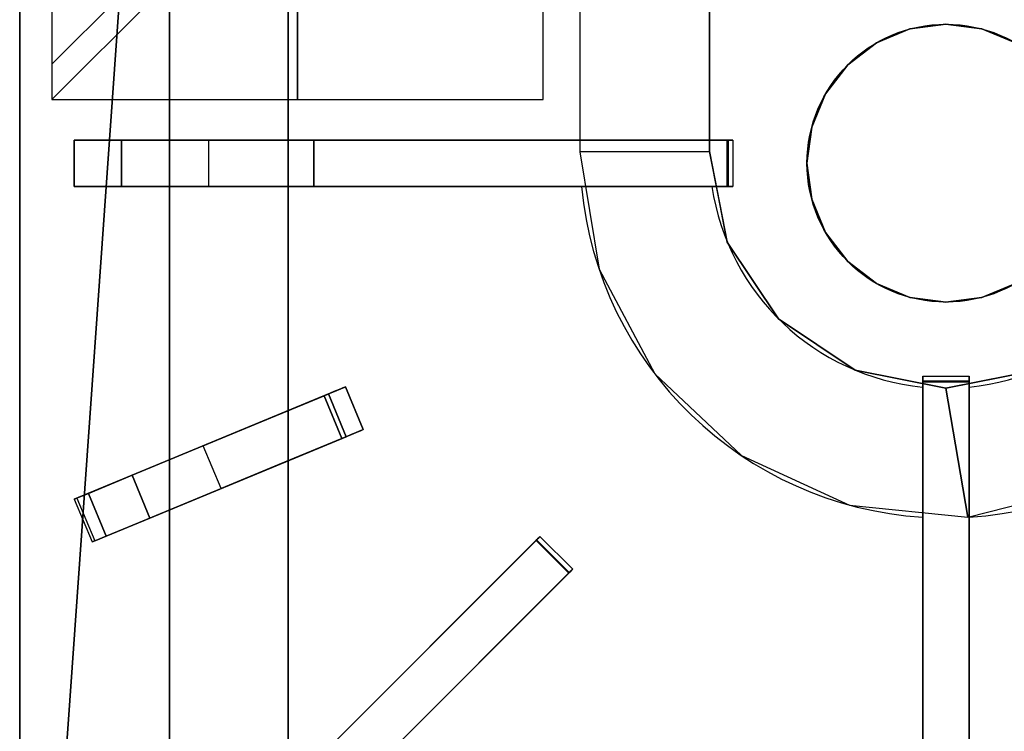
# Model space of a CAD drawing. Units: millimetres. Extents: x -1 to 423, y -933 to 75.
# Drawn here: x 0 to 213, y -775 to -622 of the extents above; entities that cross this region are included whole.
import ezdxf

# ---------------------------------------------------------------- set-up
doc = ezdxf.new("R2010")
doc.units = ezdxf.units.MM
for name, color, linetype in [('IQ_200_2D', 1, 'Continuous'), ('IQ_200_3D', 1, 'Continuous'), ('IQ_204_2D', 7, 'Continuous'), ('IQ_204_3D', 7, 'Continuous'), ('IQ_BRONZE_3D', 40, 'Continuous'), ('IQ_CON_ELECTRICITY_INT', 7, 'Continuous')]:
    doc.layers.add(name, color=color, linetype=linetype)

# ---------------------------------------------------------------- blocks, each defined once
blk = doc.blocks.new('*X8')
at = {"color": 0}
for p, q in [((286.774344, 2204.447934), (296.618251, 2214.291842)), ((286.774344, 2205.862148), (295.204037, 2214.291842)), ((286.774344, 2207.276361), (293.789824, 2214.291842)), ((286.774344, 2208.690575), (292.37561, 2214.291842)), ((286.774344, 2210.104788), (290.961397, 2214.291842)), ((286.774344, 2211.519002), (289.547183, 2214.291842)), ((286.774344, 2212.933216), (288.13297, 2214.291842))]:
    blk.add_line(p, q, dxfattribs=at)
blk = doc.blocks.new('ELECTRICITY')
for p, q in [((2.1213, 2.1213), (-2.1213, 2.1213)), ((-2.1213, 2.1213), (-2.1213, -2.1213)), ((-2.1213, -2.1213), (2.1213, 2.1213)), ((2.1213, -2.1213), (2.1213, 2.1213)), ((-2.1213, -2.1213), (2.1213, -2.1213))]:
    blk.add_line(p, q)
at = {"extrusion": (-1, 0, 0)}
for p, q in [((0, -2.1213, 2.1213), (0, 2.1213, 2.1213)), ((0, 2.1213, -2.1213), (0, -2.1213, -2.1213)), ((0, 2.1213, 2.1213), (0, 2.1213, -2.1213)), ((0, 2.1213, -2.1213), (0, -2.1213, 2.1213)), ((0, -2.1213, -2.1213), (0, -2.1213, 2.1213))]:
    blk.add_line(p, q, dxfattribs=at)
at = {"extrusion": (0, -1, 0)}
for p, q in [((2.1213, 0, 2.1213), (-2.1213, 0, 2.1213)), ((-2.1213, 0, -2.1213), (2.1213, 0, -2.1213)), ((-2.1213, 0, 2.1213), (-2.1213, 0, -2.1213)), ((-2.1213, 0, -2.1213), (2.1213, 0, 2.1213)), ((2.1213, 0, -2.1213), (2.1213, 0, 2.1213))]:
    blk.add_line(p, q, dxfattribs=at)
at = {"xscale": 0.4000000000000909, "yscale": 0.4000000000000909, "zscale": 0.4000000000000909}
blk.add_blockref('*X8', (-116.8311, -883.5954), dxfattribs=at)
at = {"extrusion": (-1, 0, 0), "xscale": 0.3999999999999773, "yscale": 0.3999999999999773, "zscale": 0.3999999999999773}
blk.add_blockref('*X8', (-116.8311, -883.5954), dxfattribs=at)
at = {"extrusion": (0, -1, 0), "xscale": 0.4000000000000909, "yscale": 0.4000000000000909, "zscale": 0.4000000000000909}
blk.add_blockref('*X8', (-116.8311, -883.5954), dxfattribs=at)

msp = doc.modelspace()

# ---------------------------------------------------------------- linework, layer by layer
at = {"layer": 'IQ_200_2D'}
msp.add_line((0, 0), (0, -930), dxfattribs=at)
at = {"layer": 'IQ_200_3D'}
for points in [[(400, -852.22, 649), (0, -852.22, 649), (0, 0, 649), (400, 0, 649)], [(32.34, -464.56, 885), (32.34, -464.56, 900), (32.34, -820.43, 900), (32.34, -820.43, 885)]]:
    msp.add_3dface(points, dxfattribs=at)
for points, invisible_edges in [([(0, -852.22, 649), (0, -852.22, 660.66), (0, -80.35, 900), (0, 0, 649)], 6), ([(0, -921.37, 900), (0, -80.35, 900), (0, -857.61, 815.41), (0, -927.47, 885.27)], 10), ([(0, -80.35, 900), (0, -852.22, 660.66), (0, -852.32, 661.42), (0, -857.61, 815.41)], 13)]:
    msp.add_3dface(points, dxfattribs=dict(at, invisible_edges=invisible_edges))
at = {"layer": 'IQ_204_2D'}
for p, q in [((120.93, -479.84), (120.93, -647.77)), ((148.93, -647.77), (148.93, -524.33)), ((32.34, -647.77), (32.34, -588.74)), ((58, -599.36), (58, -647.77)), ((11.79, -657.77), (11.79, -647.77)), ((11.79, -647.77), (153.99, -647.77)), ((153.99, -647.77), (153.99, -657.77)), ((153.99, -657.77), (11.79, -657.77)), ((32.34, -716.81), (32.34, -657.77)), ((58, -657.77), (58, -706.18)), ((195, -840.98), (195, -698.78)), ((195, -698.78), (205, -698.78)), ((205, -698.78), (205, -840.98)), ((70.37, -701.05), (11.79, -725.32)), ((74.2, -710.29), (70.37, -701.05)), ((15.62, -734.55), (74.2, -710.29)), ((58, -717), (58, -787.7)), ((11.79, -725.32), (15.62, -734.55)), ((32.34, -813.36), (32.34, -727.63)), ((112.34, -733.36), (11.79, -833.91)), ((119.41, -740.43), (112.34, -733.36)), ((18.86, -840.98), (119.41, -740.43))]:
    msp.add_line(p, q, dxfattribs=at)
msp.add_circle((200, -652.77), 30, dxfattribs=at)
for centre, radius, start, end in [((200, -650.29), 79.07, 185.446, 266.3667), ((200, -650.29), 51.07, 188.4491, 264.3541), ((200, -650.3), 79.06, 273.626, 354.5555), ((200, -650.29), 51.07, 275.6457, 351.5505)]:
    msp.add_arc(centre, radius, start, end, dxfattribs=at)
at = {"layer": 'IQ_204_3D'}
for points, invisible_edges in [([(58, -794.79, 905), (58, -479.84, 905), (32.34, -464.56, 905), (32.34, -820.43, 905)], 10), ([(251.07, -479.84, 900), (148.93, -479.84, 900), (148.93, -650.23, 900), (251.07, -650.29, 900)], 4), ([(40.85, -647.77, 900), (11.79, -647.77, 900), (17.42, -647.77, 925.08), (19.9, -647.77, 926.58)], 10), ([(17.42, -647.77, 925.08), (11.79, -647.77, 900), (14.67, -647.77, 924.16)], 3), ([(11.79, -647.77, 900), (11.79, -647.77, 923.84), (14.67, -647.77, 924.16)], 12), ([(11.79, -657.77, 923.84), (14.67, -657.77, 924.16), (14.67, -647.77, 924.16), (11.79, -647.77, 923.84)], 2), ([(17.42, -647.77, 925.08), (14.67, -647.77, 924.16), (14.67, -657.77, 924.16), (17.42, -657.77, 925.08)], 10), ([(17.42, -657.77, 925.08), (19.9, -657.77, 926.58), (19.9, -647.77, 926.58), (17.42, -647.77, 925.08)], 10), ([(44.8, -647.77, 906.04), (40.85, -647.77, 900), (19.9, -647.77, 926.58), (22, -647.77, 928.58)], 10), ([(19.9, -657.77, 926.58), (22, -657.77, 928.58), (22, -647.77, 928.58), (19.9, -647.77, 926.58)], 8), ([(22, -647.77, 928.58), (56.52, -647.77, 914.25), (50.13, -647.77, 910.89)], 13), ([(63.54, -647.77, 915.89), (56.52, -647.77, 914.25), (22, -647.77, 928.58)], 14), ([(50.13, -647.77, 910.89), (44.8, -647.77, 906.04), (22, -647.77, 928.58)], 14), ([(63.54, -647.77, 915.89), (22, -647.77, 928.58), (152.79, -647.77, 928.58)], 13), ([(44.8, -657.77, 906.04), (40.85, -657.77, 900), (40.85, -647.77, 900), (44.8, -647.77, 906.04)], 8), ([(50.13, -657.77, 910.89), (44.8, -657.77, 906.04), (44.8, -647.77, 906.04), (50.13, -647.77, 910.89)], 10), ([(50.13, -647.77, 910.89), (56.52, -647.77, 914.25), (56.52, -657.77, 914.25), (50.13, -657.77, 910.89)], 10), ([(63.54, -657.77, 915.89), (56.52, -657.77, 914.25), (56.52, -647.77, 914.25), (63.54, -647.77, 915.89)], 2), ([(152.79, -647.77, 928.58), (153.25, -647.77, 926.27), (152.96, -647.77, 926.19), (63.54, -647.77, 915.89)], 9), ([(153.09, -647.77, 928.54), (153.51, -647.77, 926.42), (153.25, -647.77, 926.27), (152.79, -647.77, 928.58)], 5), ([(152.79, -657.77, 928.58), (153.09, -657.77, 928.54), (153.09, -647.77, 928.54), (152.79, -647.77, 928.58)], 2), ([(152.96, -647.77, 926.19), (153.25, -647.77, 926.27), (153.25, -657.77, 926.27), (152.96, -657.77, 926.19)], 2), ([(153.51, -647.77, 926.42), (153.09, -647.77, 928.54), (153.37, -647.77, 928.43)], 13), ([(153.37, -647.77, 928.43), (153.09, -647.77, 928.54), (153.09, -657.77, 928.54), (153.37, -657.77, 928.43)], 10), ([(153.25, -647.77, 926.27), (153.51, -647.77, 926.42), (153.51, -657.77, 926.42), (153.25, -657.77, 926.27)], 10), ([(153.72, -647.77, 926.62), (153.51, -647.77, 926.42), (153.37, -647.77, 928.43), (153.61, -647.77, 928.25)], 10), ([(153.61, -647.77, 928.25), (153.37, -647.77, 928.43), (153.37, -657.77, 928.43), (153.61, -657.77, 928.25)], 10), ([(153.51, -647.77, 926.42), (153.72, -647.77, 926.62), (153.72, -657.77, 926.62), (153.51, -657.77, 926.42)], 10), ([(153.88, -647.77, 926.88), (153.72, -647.77, 926.62), (153.61, -647.77, 928.25), (153.8, -647.77, 928.02)], 10), ([(153.8, -647.77, 928.02), (153.61, -647.77, 928.25), (153.61, -657.77, 928.25), (153.8, -657.77, 928.02)], 10), ([(153.72, -647.77, 926.62), (153.88, -647.77, 926.88), (153.88, -657.77, 926.88), (153.72, -657.77, 926.62)], 10), ([(153.97, -647.77, 927.16), (153.88, -647.77, 926.88), (153.8, -647.77, 928.02), (153.93, -647.77, 927.75)], 10), ([(153.93, -647.77, 927.75), (153.8, -647.77, 928.02), (153.8, -657.77, 928.02), (153.93, -657.77, 927.75)], 10), ([(153.88, -647.77, 926.88), (153.97, -647.77, 927.16), (153.97, -657.77, 927.16), (153.88, -657.77, 926.88)], 10), ([(153.97, -647.77, 927.16), (153.93, -647.77, 927.75), (153.99, -647.77, 927.46)], 1), ([(153.99, -647.77, 927.46), (153.93, -647.77, 927.75), (153.93, -657.77, 927.75), (153.99, -657.77, 927.46)], 10), ([(153.99, -657.77, 927.46), (153.97, -657.77, 927.16), (153.97, -647.77, 927.16), (153.99, -647.77, 927.46)], 10), ([(150.86, -660.01, 900), (148.93, -650.23, 900), (120.93, -650.29, 887)], 12), ([(120.93, -650.29, 887), (125.1, -675.62, 887), (150.86, -660.01, 900)], 14), ([(247.18, -669.84, 900), (251.07, -650.29, 900), (148.93, -650.23, 900), (152.8, -669.79, 900)], 10), ([(11.79, -657.77, 900), (40.85, -657.77, 900), (17.42, -657.77, 925.08), (14.67, -657.77, 924.16)], 10), ([(11.79, -657.77, 923.84), (11.79, -657.77, 900), (14.67, -657.77, 924.16)], 2), ([(40.85, -657.77, 900), (44.8, -657.77, 906.04), (19.9, -657.77, 926.58), (17.42, -657.77, 925.08)], 10), ([(44.8, -657.77, 906.04), (50.13, -657.77, 910.89), (22, -657.77, 928.58), (19.9, -657.77, 926.58)], 10), ([(56.52, -657.77, 914.25), (63.54, -657.77, 915.89), (22, -657.77, 928.58)], 14), ([(63.54, -657.77, 915.89), (152.96, -657.77, 926.19), (152.79, -657.77, 928.58), (22, -657.77, 928.58)], 10), ([(22, -657.77, 928.58), (50.13, -657.77, 910.89), (56.52, -657.77, 914.25)], 13), ([(153.09, -657.77, 928.54), (152.79, -657.77, 928.58), (153.25, -657.77, 926.27), (153.51, -657.77, 926.42)], 10), ([(153.25, -657.77, 926.27), (152.79, -657.77, 928.58), (152.96, -657.77, 926.19)], 3), ([(153.51, -657.77, 926.42), (153.72, -657.77, 926.62), (153.37, -657.77, 928.43), (153.09, -657.77, 928.54)], 10), ([(153.72, -657.77, 926.62), (153.88, -657.77, 926.88), (153.61, -657.77, 928.25), (153.37, -657.77, 928.43)], 10), ([(153.8, -657.77, 928.02), (153.61, -657.77, 928.25), (153.88, -657.77, 926.88)], 14), ([(153.8, -657.77, 928.02), (153.88, -657.77, 926.88), (153.97, -657.77, 927.16), (153.93, -657.77, 927.75)], 5), ([(153.97, -657.77, 927.16), (153.99, -657.77, 927.46), (153.93, -657.77, 927.75)], 12), ([(125.1, -675.62, 887), (152.8, -669.79, 900), (150.86, -660.01, 900)], 13), ([(125.1, -675.62, 887), (137.16, -698.27, 887), (152.8, -669.79, 900)], 14), ([(158.33, -678.08, 900), (152.8, -669.79, 900), (137.16, -698.27, 887)], 14), ([(152.8, -669.79, 900), (163.86, -686.37, 900), (180.43, -697.46, 900), (199.97, -701.36, 900)], 8), ([(219.52, -697.48, 900), (236.1, -686.41, 900), (247.18, -669.84, 900), (152.8, -669.79, 900)], 12), ([(219.52, -697.48, 900), (152.8, -669.79, 900), (199.97, -701.36, 900)], 3), ([(137.16, -698.27, 887), (163.86, -686.37, 900), (158.33, -678.08, 900)], 13), ([(155.84, -715.88, 887), (163.86, -686.37, 900), (137.16, -698.27, 887)], 3), ([(172.14, -691.91, 900), (163.86, -686.37, 900), (155.84, -715.88, 887)], 14), ([(155.84, -715.88, 887), (180.43, -697.46, 900), (172.14, -691.91, 900)], 13), ([(180.43, -697.46, 900), (155.84, -715.88, 887), (179.18, -726.57, 887)], 13), ([(190.2, -699.41, 900), (180.43, -697.46, 900), (179.18, -726.57, 887)], 14), ([(204.71, -729.22, 887), (190.2, -699.41, 900), (179.18, -726.57, 887)], 3), ([(190.2, -699.41, 900), (204.71, -729.22, 887), (199.97, -701.36, 900)], 1), ([(195, -698.8, 927.16), (195, -698.84, 927.75), (195, -698.78, 927.46)], 1), ([(205, -698.78, 927.46), (205, -698.8, 927.16), (195, -698.8, 927.16), (195, -698.78, 927.46)], 10), ([(195, -698.78, 927.46), (195, -698.84, 927.75), (205, -698.84, 927.75), (205, -698.78, 927.46)], 10), ([(195, -698.8, 927.16), (195, -698.89, 926.88), (195, -698.97, 928.02), (195, -698.84, 927.75)], 10), ([(195, -698.89, 926.88), (195, -698.8, 927.16), (205, -698.8, 927.16), (205, -698.89, 926.88)], 10), ([(195, -698.84, 927.75), (195, -698.97, 928.02), (205, -698.97, 928.02), (205, -698.84, 927.75)], 10), ([(195, -698.89, 926.88), (195, -699.05, 926.62), (195, -699.16, 928.25), (195, -698.97, 928.02)], 10), ([(195, -699.05, 926.62), (195, -698.89, 926.88), (205, -698.89, 926.88), (205, -699.05, 926.62)], 10), ([(195, -698.97, 928.02), (195, -699.16, 928.25), (205, -699.16, 928.25), (205, -698.97, 928.02)], 10), ([(195, -699.05, 926.62), (195, -699.26, 926.42), (195, -699.4, 928.43), (195, -699.16, 928.25)], 10), ([(195, -699.26, 926.42), (195, -699.05, 926.62), (205, -699.05, 926.62), (205, -699.26, 926.42)], 10), ([(195, -699.16, 928.25), (195, -699.4, 928.43), (205, -699.4, 928.43), (205, -699.16, 928.25)], 10), ([(195, -699.68, 928.54), (195, -699.26, 926.42), (195, -699.52, 926.27), (195, -699.98, 928.58)], 5), ([(195, -699.26, 926.42), (195, -699.68, 928.54), (195, -699.4, 928.43)], 13), ([(195, -699.52, 926.27), (195, -699.26, 926.42), (205, -699.26, 926.42), (205, -699.52, 926.27)], 10), ([(195, -699.4, 928.43), (195, -699.68, 928.54), (205, -699.68, 928.54), (205, -699.4, 928.43)], 10), ([(205, -698.8, 927.16), (205, -698.78, 927.46), (205, -698.84, 927.75)], 12), ([(205, -698.97, 928.02), (205, -698.89, 926.88), (205, -698.8, 927.16), (205, -698.84, 927.75)], 5), ([(205, -699.05, 926.62), (205, -698.89, 926.88), (205, -699.16, 928.25), (205, -699.4, 928.43)], 10), ([(205, -698.97, 928.02), (205, -699.16, 928.25), (205, -698.89, 926.88)], 14), ([(205, -699.26, 926.42), (205, -699.05, 926.62), (205, -699.4, 928.43), (205, -699.68, 928.54)], 10), ([(205, -699.68, 928.54), (205, -699.98, 928.58), (205, -699.52, 926.27), (205, -699.26, 926.42)], 10), ([(219.52, -697.48, 900), (207.96, -699.77, 900), (219.1, -725.57, 887)], 14), ([(66.68, -702.58, 928.58), (67.6, -702.2, 928.45), (70.37, -701.05, 924.86)], 14), ([(70.22, -701.11, 921.56), (66.68, -702.58, 928.58), (70.37, -701.05, 924.86)], 3), ([(69.36, -701.47, 918.4), (66.68, -702.58, 928.58), (70.22, -701.11, 921.56)], 3), ([(69.36, -701.47, 918.4), (67.83, -702.1, 915.55), (66.68, -702.58, 928.58)], 14), ([(70.37, -701.05, 924.86), (67.6, -702.2, 928.45), (68.45, -701.85, 928.09)], 13), ([(67.83, -702.1, 915.55), (69.36, -701.47, 918.4), (73.19, -710.71, 918.4)], 14), ([(69.2, -701.54, 927.5), (70.37, -701.05, 924.86), (68.45, -701.85, 928.09)], 3), ([(72.28, -711.09, 928.09), (69.2, -701.54, 927.5), (68.45, -701.85, 928.09)], 13), ([(69.2, -701.54, 927.5), (69.79, -701.29, 926.74), (70.37, -701.05, 924.86)], 14), ([(73.03, -710.78, 927.5), (73.62, -710.53, 926.74), (69.79, -701.29, 926.74), (69.2, -701.54, 927.5)], 10), ([(69.2, -701.54, 927.5), (72.28, -711.09, 928.09), (73.03, -710.78, 927.5)], 13), ([(69.36, -701.47, 918.4), (70.22, -701.11, 921.56), (74.05, -710.35, 921.56), (73.19, -710.71, 918.4)], 10), ([(70.19, -701.13, 925.84), (70.37, -701.05, 924.86), (69.79, -701.29, 926.74)], 2), ([(73.62, -710.53, 926.74), (70.19, -701.13, 925.84), (69.79, -701.29, 926.74)], 13), ([(70.37, -701.05, 924.86), (70.19, -701.13, 925.84), (74.02, -710.37, 925.84), (74.2, -710.29, 924.86)], 2), ([(73.62, -710.53, 926.74), (74.02, -710.37, 925.84), (70.19, -701.13, 925.84)], 14), ([(74.2, -710.29, 924.86), (74.05, -710.35, 921.56), (70.22, -701.11, 921.56), (70.37, -701.05, 924.86)], 2), ([(195, -699.98, 928.58), (195, -699.52, 926.27), (195, -699.81, 926.19), (195, -789.23, 915.89)], 9), ([(195, -699.81, 926.19), (195, -699.52, 926.27), (205, -699.52, 926.27), (205, -699.81, 926.19)], 2), ([(205, -699.98, 928.58), (205, -699.68, 928.54), (195, -699.68, 928.54), (195, -699.98, 928.58)], 2), ([(195, -789.23, 915.89), (195, -830.77, 928.58), (195, -699.98, 928.58)], 13), ([(204.71, -729.22, 887), (207.96, -699.77, 900), (199.97, -701.36, 900)], 1), ([(207.96, -699.77, 900), (204.71, -729.22, 887), (219.1, -725.57, 887)], 13), ([(205, -699.52, 926.27), (205, -699.98, 928.58), (205, -699.81, 926.19)], 3), ([(205, -789.23, 915.89), (205, -699.81, 926.19), (205, -699.98, 928.58), (205, -830.77, 928.58)], 10), ([(24.29, -720.14, 928.58), (66.68, -702.58, 928.58), (52.13, -708.61, 907.88)], 14), ([(65.73, -702.98, 913.16), (52.13, -708.61, 907.88), (66.68, -702.58, 928.58)], 14), ([(65.73, -702.98, 913.16), (69.55, -712.22, 913.16), (52.13, -708.61, 907.88)], 2), ([(65.73, -702.98, 913.16), (66.68, -702.58, 928.58), (67.83, -702.1, 915.55)], 3), ([(65.73, -702.98, 913.16), (67.83, -702.1, 915.55), (71.66, -711.34, 915.55)], 14), ([(65.73, -702.98, 913.16), (71.66, -711.34, 915.55), (69.55, -712.22, 913.16)], 1), ([(66.68, -702.58, 928.58), (70.51, -711.82, 928.58), (67.6, -702.2, 928.45)], 2), ([(71.42, -711.44, 928.45), (68.45, -701.85, 928.09), (67.6, -702.2, 928.45)], 13), ([(70.51, -711.82, 928.58), (71.42, -711.44, 928.45), (67.6, -702.2, 928.45)], 14), ([(71.66, -711.34, 915.55), (67.83, -702.1, 915.55), (73.19, -710.71, 918.4)], 3), ([(72.28, -711.09, 928.09), (68.45, -701.85, 928.09), (71.42, -711.44, 928.45)], 3), ([(52.13, -708.61, 907.88), (39.65, -713.78, 900), (24.29, -720.14, 928.58)], 14), ([(52.13, -708.61, 907.88), (55.95, -717.85, 907.88), (39.65, -713.78, 900)], 3), ([(55.95, -717.85, 907.88), (52.13, -708.61, 907.88), (69.55, -712.22, 913.16)], 3), ([(28.11, -729.38, 928.58), (55.95, -717.85, 907.88), (70.51, -711.82, 928.58)], 3), ([(55.95, -717.85, 907.88), (69.55, -712.22, 913.16), (70.51, -711.82, 928.58)], 14), ([(70.51, -711.82, 928.58), (69.55, -712.22, 913.16), (71.66, -711.34, 915.55)], 13), ([(74.2, -710.29, 924.86), (71.42, -711.44, 928.45), (70.51, -711.82, 928.58)], 13), ([(74.05, -710.35, 921.56), (74.2, -710.29, 924.86), (70.51, -711.82, 928.58)], 14), ([(73.19, -710.71, 918.4), (74.05, -710.35, 921.56), (70.51, -711.82, 928.58)], 14), ([(71.66, -711.34, 915.55), (73.19, -710.71, 918.4), (70.51, -711.82, 928.58)], 14), ([(74.2, -710.29, 924.86), (72.28, -711.09, 928.09), (71.42, -711.44, 928.45)], 13), ([(74.2, -710.29, 924.86), (73.03, -710.78, 927.5), (72.28, -711.09, 928.09)], 13), ([(73.62, -710.53, 926.74), (73.03, -710.78, 927.5), (74.2, -710.29, 924.86)], 14), ([(74.2, -710.29, 924.86), (74.02, -710.37, 925.84), (73.62, -710.53, 926.74)], 12), ([(11.79, -725.32, 908.06), (12.63, -724.97, 916.09), (39.65, -713.78, 900)], 14), ([(39.65, -713.78, 900), (12.36, -725.08, 900), (11.79, -725.32, 908.06)], 12), ([(12.63, -724.97, 916.09), (24.29, -720.14, 928.58), (39.65, -713.78, 900)], 15), ([(39.65, -713.78, 900), (55.95, -717.85, 907.88), (43.47, -723.02, 900)], 1), ([(55.95, -717.85, 907.88), (28.11, -729.38, 928.58), (43.47, -723.02, 900)], 3), ([(24.29, -720.14, 928.58), (12.63, -724.97, 916.09), (14.85, -724.05, 923.81)], 1), ([(24.29, -720.14, 928.58), (14.85, -724.05, 923.81), (18.68, -733.29, 923.81)], 12), ([(18.68, -733.29, 923.81), (28.11, -729.38, 928.58), (24.29, -720.14, 928.58)], 12), ([(11.79, -725.32, 908.06), (15.62, -734.55, 908.06), (12.63, -724.97, 916.09)], 3), ([(14.85, -724.05, 923.81), (12.63, -724.97, 916.09), (16.46, -734.21, 916.09)], 14), ([(12.63, -724.97, 916.09), (15.62, -734.55, 908.06), (16.46, -734.21, 916.09)], 13), ([(16.46, -734.21, 916.09), (18.68, -733.29, 923.81), (14.85, -724.05, 923.81)], 12), ([(16.19, -734.32, 900), (43.47, -723.02, 900), (15.62, -734.55, 908.06)], 2), ([(16.46, -734.21, 916.09), (15.62, -734.55, 908.06), (43.47, -723.02, 900)], 14), ([(28.11, -729.38, 928.58), (16.46, -734.21, 916.09), (43.47, -723.02, 900)], 15), ([(11.79, -725.32, 908.06), (12.36, -725.08, 900), (16.19, -734.32, 900)], 12), ([(16.19, -734.32, 900), (15.62, -734.55, 908.06), (11.79, -725.32, 908.06)], 14), ([(18.68, -733.29, 923.81), (16.46, -734.21, 916.09), (28.11, -729.38, 928.58)], 2), ([(112.15, -733.55, 926.62), (112.07, -733.63, 928.25), (112.26, -733.44, 926.88)], 3), ([(112.07, -733.63, 928.25), (112.21, -733.49, 928.02), (112.26, -733.44, 926.88)], 14), ([(112.21, -733.49, 928.02), (112.07, -733.63, 928.25), (119.14, -740.7, 928.25)], 14), ([(119.33, -740.51, 926.88), (112.15, -733.55, 926.62), (112.26, -733.44, 926.88)], 13), ([(112.21, -733.49, 928.02), (112.33, -733.37, 927.16), (112.26, -733.44, 926.88)], 13), ([(112.33, -733.37, 927.16), (112.21, -733.49, 928.02), (112.3, -733.4, 927.75)], 13), ([(112.3, -733.4, 927.75), (112.21, -733.49, 928.02), (119.28, -740.56, 928.02), (119.37, -740.47, 927.75)], 10), ([(112.21, -733.49, 928.02), (119.14, -740.7, 928.25), (119.28, -740.56, 928.02)], 13), ([(112.33, -733.37, 927.16), (119.4, -740.44, 927.16), (112.26, -733.44, 926.88)], 3), ([(119.4, -740.44, 927.16), (119.33, -740.51, 926.88), (112.26, -733.44, 926.88)], 14), ([(112.33, -733.37, 927.16), (112.3, -733.4, 927.75), (112.34, -733.36, 927.46)], 1), ([(112.34, -733.36, 927.46), (112.3, -733.4, 927.75), (119.37, -740.47, 927.75), (119.41, -740.43, 927.46)], 10), ([(112.33, -733.37, 927.16), (112.34, -733.36, 927.46), (119.41, -740.43, 927.46)], 14), ([(119.41, -740.43, 927.46), (119.4, -740.44, 927.16), (112.33, -733.37, 927.16)], 14), ([(48.38, -797.32, 915.89), (19.01, -826.69, 928.58), (111.49, -734.21, 928.58)], 13), ([(111.49, -734.21, 928.58), (111.61, -734.09, 926.19), (48.38, -797.32, 915.89)], 13), ([(55.45, -804.39, 915.89), (48.38, -797.32, 915.89), (111.61, -734.09, 926.19)], 12), ([(111.61, -734.09, 926.19), (118.68, -741.16, 926.19), (55.45, -804.39, 915.89)], 12), ([(111.49, -734.21, 928.58), (111.7, -734, 928.54), (111.82, -733.88, 926.27)], 14), ([(111.82, -733.88, 926.27), (111.61, -734.09, 926.19), (111.49, -734.21, 928.58)], 14), ([(111.49, -734.21, 928.58), (118.56, -741.28, 928.58), (111.7, -734, 928.54)], 2), ([(118.89, -740.96, 926.27), (111.61, -734.09, 926.19), (111.82, -733.88, 926.27)], 13), ([(118.89, -740.96, 926.27), (118.68, -741.16, 926.19), (111.61, -734.09, 926.19)], 12), ([(111.7, -734, 928.54), (112, -733.7, 926.42), (111.82, -733.88, 926.27)], 13), ([(112, -733.7, 926.42), (111.7, -734, 928.54), (111.9, -733.8, 928.43)], 13), ([(111.9, -733.8, 928.43), (111.7, -734, 928.54), (118.77, -741.07, 928.54), (118.97, -740.87, 928.43)], 10), ([(118.56, -741.28, 928.58), (118.77, -741.07, 928.54), (111.7, -734, 928.54)], 14), ([(112, -733.7, 926.42), (119.07, -740.77, 926.42), (111.82, -733.88, 926.27)], 3), ([(111.82, -733.88, 926.27), (119.07, -740.77, 926.42), (118.89, -740.96, 926.27)], 13), ([(112.15, -733.55, 926.62), (112, -733.7, 926.42), (111.9, -733.8, 928.43)], 14), ([(112.15, -733.55, 926.62), (111.9, -733.8, 928.43), (112.07, -733.63, 928.25)], 13), ([(118.97, -740.87, 928.43), (112.07, -733.63, 928.25), (111.9, -733.8, 928.43)], 13), ([(112.15, -733.55, 926.62), (119.22, -740.62, 926.62), (112, -733.7, 926.42)], 3), ([(119.22, -740.62, 926.62), (119.07, -740.77, 926.42), (112, -733.7, 926.42)], 14), ([(118.97, -740.87, 928.43), (119.14, -740.7, 928.25), (112.07, -733.63, 928.25)], 14), ([(119.22, -740.62, 926.62), (112.15, -733.55, 926.62), (119.33, -740.51, 926.88)], 3), ([(55.45, -804.39, 915.89), (118.56, -741.28, 928.58), (26.08, -833.76, 928.58)], 13), ([(55.45, -804.39, 915.89), (118.68, -741.16, 926.19), (118.56, -741.28, 928.58)], 14), ([(118.89, -740.96, 926.27), (118.77, -741.07, 928.54), (118.56, -741.28, 928.58), (118.68, -741.16, 926.19)], 5), ([(118.77, -741.07, 928.54), (118.89, -740.96, 926.27), (119.07, -740.77, 926.42), (118.97, -740.87, 928.43)], 5), ([(119.07, -740.77, 926.42), (119.22, -740.62, 926.62), (118.97, -740.87, 928.43)], 14), ([(119.22, -740.62, 926.62), (119.14, -740.7, 928.25), (118.97, -740.87, 928.43)], 13), ([(119.14, -740.7, 928.25), (119.22, -740.62, 926.62), (119.33, -740.51, 926.88)], 13), ([(119.28, -740.56, 928.02), (119.14, -740.7, 928.25), (119.33, -740.51, 926.88)], 14), ([(119.37, -740.47, 927.75), (119.28, -740.56, 928.02), (119.4, -740.44, 927.16), (119.41, -740.43, 927.46)], 2), ([(119.28, -740.56, 928.02), (119.33, -740.51, 926.88), (119.4, -740.44, 927.16)], 13)]:
    msp.add_3dface(points, dxfattribs=dict(at, invisible_edges=invisible_edges))
for points in [[(32.34, -464.56, 905), (32.34, -464.56, 885), (32.34, -820.43, 885), (32.34, -820.43, 905)], [(58, -479.84, 887), (58, -794.79, 887), (342, -794.79, 887), (342, -479.84, 887)], [(58, -479.84, 887), (58, -479.84, 885), (58, -794.79, 885), (58, -794.79, 887)], [(58, -794.79, 905), (58, -794.79, 885), (58, -479.84, 885), (58, -479.84, 905)], [(148.93, -650.23, 900), (148.93, -479.84, 900), (120.93, -479.84, 887), (120.93, -650.29, 887)], [(11.79, -657.77, 923.84), (11.79, -647.77, 923.84), (11.79, -647.77, 900), (11.79, -657.77, 900)], [(22, -647.77, 928.58), (22, -657.77, 928.58), (152.79, -657.77, 928.58), (152.79, -647.77, 928.58)], [(63.54, -657.77, 915.89), (63.54, -647.77, 915.89), (152.96, -647.77, 926.19), (152.96, -657.77, 926.19)], [(205, -789.23, 915.89), (195, -789.23, 915.89), (195, -699.81, 926.19), (205, -699.81, 926.19)], [(195, -830.77, 928.58), (205, -830.77, 928.58), (205, -699.98, 928.58), (195, -699.98, 928.58)], [(28.11, -729.38, 928.58), (70.51, -711.82, 928.58), (66.68, -702.58, 928.58), (24.29, -720.14, 928.58)], [(19.01, -826.69, 928.58), (26.08, -833.76, 928.58), (118.56, -741.28, 928.58), (111.49, -734.21, 928.58)]]:
    msp.add_3dface(points, dxfattribs=at)
at = {"layer": 'IQ_BRONZE_3D'}
for points, invisible_edges in [([(207.76, -623.79, 918), (200, -622.77, 918), (192.24, -623.79, 918), (185, -626.79, 918)], 8), ([(200, -622.77, 900), (192.24, -623.79, 900), (192.24, -623.79, 918), (200, -622.77, 918)], 10), ([(200, -622.77, 918), (207.76, -623.79, 918), (207.76, -623.79, 900), (200, -622.77, 900)], 10), ([(170, -652.77, 918), (225.98, -667.77, 918), (228.98, -660.53, 918), (207.76, -623.79, 918)], 13), ([(170, -652.77, 918), (207.76, -623.79, 918), (185, -626.79, 918)], 15), ([(192.24, -623.79, 900), (185, -626.79, 900), (185, -626.79, 918), (192.24, -623.79, 918)], 10), ([(207.76, -623.79, 918), (228.98, -660.53, 918), (225.98, -637.77, 918), (221.21, -631.55, 918)], 11), ([(207.76, -623.79, 918), (221.21, -631.55, 918), (215, -626.79, 918)], 1), ([(215, -626.79, 900), (207.76, -623.79, 900), (207.76, -623.79, 918), (215, -626.79, 918)], 10), ([(185, -626.79, 918), (174.02, -637.77, 918), (171.02, -645, 918), (170, -652.77, 918)], 9), ([(174.02, -637.77, 918), (185, -626.79, 918), (178.79, -631.55, 918)], 1), ([(185, -626.79, 900), (178.79, -631.55, 900), (178.79, -631.55, 918), (185, -626.79, 918)], 10), ([(178.79, -631.55, 900), (174.02, -637.77, 900), (174.02, -637.77, 918), (178.79, -631.55, 918)], 10), ([(171.02, -645, 918), (174.02, -637.77, 918), (174.02, -637.77, 900), (171.02, -645, 900)], 10), ([(170, -652.77, 918), (171.02, -645, 918), (171.02, -645, 900), (170, -652.77, 900)], 2), ([(225.98, -667.77, 918), (170, -652.77, 918), (174.02, -667.77, 918), (207.76, -681.75, 918)], 15), ([(174.02, -667.77, 918), (170, -652.77, 918), (171.02, -660.53, 918)], 1), ([(170, -652.77, 900), (171.02, -660.53, 900), (171.02, -660.53, 918), (170, -652.77, 918)], 2), ([(171.02, -660.53, 900), (174.02, -667.77, 900), (174.02, -667.77, 918), (171.02, -660.53, 918)], 10), ([(207.76, -681.75, 918), (174.02, -667.77, 918), (178.79, -673.98, 918)], 13), ([(174.02, -667.77, 900), (178.79, -673.98, 900), (178.79, -673.98, 918), (174.02, -667.77, 918)], 10), ([(207.76, -681.75, 918), (215, -678.75, 918), (221.21, -673.98, 918), (225.98, -667.77, 918)], 8), ([(178.79, -673.98, 918), (185, -678.75, 918), (192.24, -681.75, 918), (207.76, -681.75, 918)], 12), ([(178.79, -673.98, 900), (185, -678.75, 900), (185, -678.75, 918), (178.79, -673.98, 918)], 10), ([(185, -678.75, 900), (192.24, -681.75, 900), (192.24, -681.75, 918), (185, -678.75, 918)], 10), ([(207.76, -681.75, 900), (215, -678.75, 900), (215, -678.75, 918), (207.76, -681.75, 918)], 10), ([(192.24, -681.75, 918), (200, -682.77, 918), (207.76, -681.75, 918)], 12), ([(200, -682.77, 918), (192.24, -681.75, 918), (192.24, -681.75, 900), (200, -682.77, 900)], 10), ([(200, -682.77, 900), (207.76, -681.75, 900), (207.76, -681.75, 918), (200, -682.77, 918)], 10)]:
    msp.add_3dface(points, dxfattribs=dict(at, invisible_edges=invisible_edges))

# ---------------------------------------------------------------- block references
at = {"layer": 'IQ_CON_ELECTRICITY_INT', "xscale": 25, "yscale": 25, "zscale": 25}
msp.add_blockref('ELECTRICITY', (60, -586), dxfattribs=at)

# ---------------------------------------------------------------- meshes
at = {"layer": 'IQ_200_3D'}
mesh = msp.add_polyface(dxfattribs=at)
corners = [(400, -921.37, 900), (400, -80.35, 900), (0, -80.35, 900), (0, -921.37, 900), (32.34, -108.69, 900), (367.66, -108.69, 900), (367.66, -464.56, 900), (367.66, -820.43, 900), (32.34, -820.43, 900), (32.34, -464.56, 900), (400, -921.37, 900), (400, -80.35, 900), (400, -80.35, 900), (400, -80.35, 900), (400, -921.37, 900), (400, -921.37, 900), (400, -80.35, 900), (400, -80.35, 900), (400, -80.35, 900), (400, -80.35, 900), (400, -80.35, 900), (400, -80.35, 900)]
mesh.append_faces([[corners[k] for k in face] for face in [(16, 0, 21), (18, 14, 17), (6, 11, 5)]], dxfattribs={"vtx0": -1, "vtx1": -1})
mesh.append_faces([[corners[k] for k in face] for face in [(5, 11, 2, 4)]], dxfattribs={"vtx0": -1, "vtx1": -1, "vtx2": -1})
mesh.append_faces([[corners[k] for k in face] for face in [(1, 20, 21, 0), (12, 1, 2, 11), (15, 6, 7), (3, 8, 9)]], dxfattribs={"vtx0": -1, "vtx2": -1})
mesh.append_faces([[corners[k] for k in face] for face in [(0, 16, 17, 14)]], dxfattribs={"vtx0": -1, "vtx2": -1, "vtx3": -1})
mesh.append_faces([[corners[k] for k in face] for face in [(6, 15, 10, 11)]], dxfattribs={"vtx0": -1, "vtx3": -1})
mesh.append_faces([[corners[k] for k in face] for face in [(18, 19, 12), (13, 14, 18, 12)]], dxfattribs={"vtx1": -1, "vtx2": -1})
mesh.append_faces([[corners[k] for k in face] for face in [(19, 20, 1, 12), (7, 8, 3, 15)]], dxfattribs={"vtx1": -1, "vtx2": -1, "vtx3": -1})
mesh.append_faces([[corners[k] for k in face] for face in [(3, 0, 14, 15), (9, 4, 2, 3)]], dxfattribs={"vtx1": -1, "vtx3": -1})

doc.saveas('drawing.dxf')
